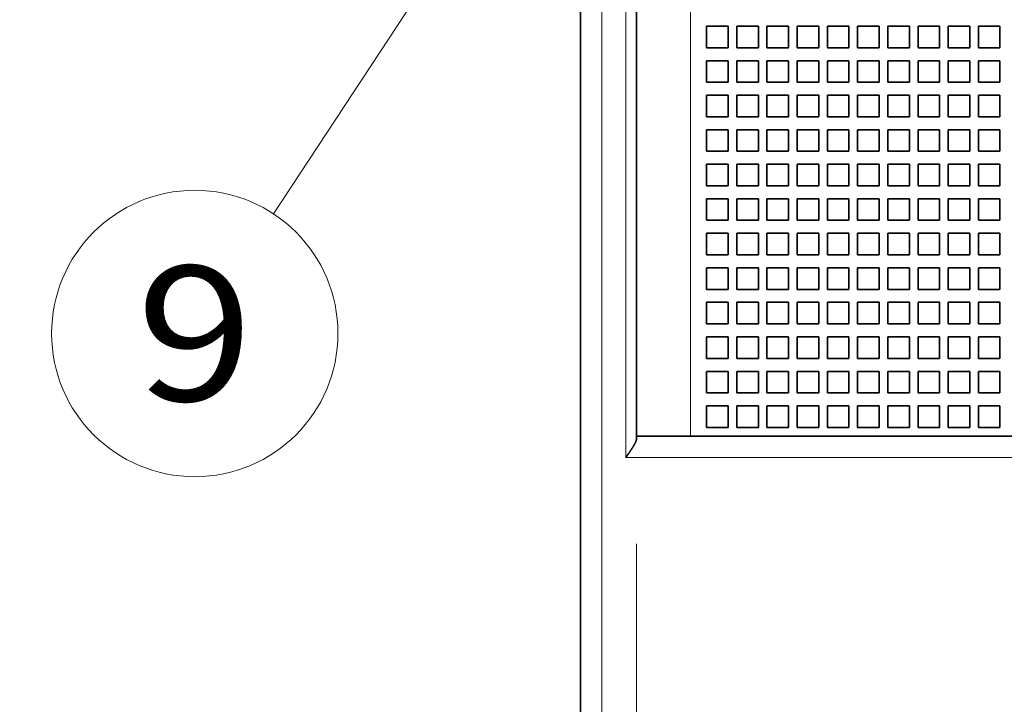
# Model space of a CAD drawing. Extents: x 0 to 427, y 0 to 297.
# Drawn here: x 23 to 41, y 181 to 193 of the extents above; entities that cross this region are included whole.
import ezdxf
from ezdxf.enums import TextEntityAlignment as Align

# ---------------------------------------------------------------- set-up
doc = ezdxf.new("R2010")
doc.units = 0
doc.layers.get('0').update_dxf_attribs({"lineweight": 13})
doc.styles.get("Standard").update_dxf_attribs({"font": 'isocp.shx'})
doc.dimstyles.get("Standard").update_dxf_attribs({"dimtxt": 2.5, "dimasz": 2.5, "dimexe": 1.25, "dimexo": 0.625, "dimtad": 1, "dimcen": 2.5, "dimadec": 0, "dimazin": 0, "dimtfac": 1, "dimtmove": 0, "dimatfit": 0, "dimfxl": 1, "dimarcsym": 0})

# ---------------------------------------------------------------- blocks, each defined once
blk = doc.blocks.new('*D99')
at = {"color": 7, "lineweight": 13, "ltscale": 0.328168}
blk.add_line((32.576555, 228.765274), (19.449837, 228.765274), dxfattribs=at)
at = {"color": 7, "lineweight": 13}
blk.add_line((21.449837, 168.765276), (21.449837, 228.765274), dxfattribs=at)
at = {"color": 7, "lineweight": 13, "ltscale": 0.321714}
blk.add_line((32.31841, 168.765276), (19.449837, 168.765276), dxfattribs=at)
at = {"color": 7, "lineweight": 13}
for points in [[(21.967473, 226.833426), (21.449837, 228.765274), (20.932198, 226.833426)], [(20.932198, 170.697127), (21.449837, 168.765276), (21.967473, 170.697127)]]:
    blk.add_lwpolyline(points, dxfattribs=at)
for s, p, p2 in [('"', (24.449837, 202.101681), (24.449837, 203.56835)), ('5.91', (24.449837, 193.962201), (24.449837, 202.101684)), ('150', (20.449837, 195.762973), (20.449837, 201.767581))]:
    blk.add_text(s, height=2, rotation=90.000003, dxfattribs=at).set_placement(p, p2, align=Align.FIT)
blk = doc.blocks.new('*D106')
at = {"color": 7, "lineweight": 13}
for p, q in [((34.358413, 183.765275), (34.358413, 118.398834)), ((88.278411, 183.765275), (88.278411, 139.430465)), ((34.358413, 120.398834), (88.278411, 120.398834))]:
    blk.add_line(p, q, dxfattribs=at)
at = {"color": 7, "lineweight": 13, "ltscale": 0.313765}
blk.add_line((88.278411, 130.949447), (88.278411, 118.398834), dxfattribs=at)
at = {"color": 7, "lineweight": 13}
for points in [[(36.290264, 120.916473), (34.358413, 120.398834), (36.290264, 119.881195)], [(86.34656, 119.881195), (88.278411, 120.398834), (86.34656, 120.916473)]]:
    blk.add_lwpolyline(points, dxfattribs=at)
for s, p, p2 in [('134.8', (56.181236, 121.398834), (66.455587, 121.398834)), ('5.31', (56.515337, 117.398834), (64.654819, 117.398834)), ('"', (64.654819, 117.398834), (66.121486, 117.398834))]:
    blk.add_text(s, height=2, dxfattribs=at).set_placement(p, p2, align=Align.FIT)
blk = doc.blocks.new('BLOCK70')
at = {"color": 7, "lineweight": 13}
blk.add_line((-76.02774, 86.207932), (-88.716927, 66.908699), dxfattribs=at)
blk.add_lwpolyline([(-77.599762, 81.461487), (-76.02774, 86.207932), (-79.762375, 82.8834)], dxfattribs=at)
blk.add_circle((-92.363129, 61.363129), 6.636873, dxfattribs=at)
blk.add_text('9', height=6.250001, dxfattribs=at).set_placement((-95.07386, 58.238129), (-89.65239, 58.238129), align=Align.FIT)
blk = doc.blocks.new('BLOCK73')
at = {"color": 7, "lineweight": 35}
for p, q in [((-74.492, 37.808), (-74.492, 140.408)), ((-71.892, 101.608), (-71.892, 56.608)), ((-69.392, 56.608), (60.408, 56.608))]:
    blk.add_line(p, q, dxfattribs=at)
at = {"color": 7, "lineweight": 13}
for p, q in [((-73.492, 37.808), (-73.492, 140.408)), ((-72.392, 55.608), (-72.392, 102.608)), ((-69.392, 101.608), (-69.392, 56.608)), ((-72.392, 55.608), (-19.069, 55.608))]:
    blk.add_line(p, q, dxfattribs=at)
at = {"color": 7, "lineweight": 35, "ltscale": 0.025}
for p, q in [((-67.642, 75.608), (-68.642, 75.608)), ((-68.642, 75.608), (-68.642, 74.608)), ((-67.642, 74.608), (-67.642, 75.608)), ((-66.242, 75.608), (-67.242, 75.608)), ((-67.242, 75.608), (-67.242, 74.608)), ((-66.242, 74.608), (-66.242, 75.608)), ((-64.842, 75.608), (-65.842, 75.608)), ((-65.842, 75.608), (-65.842, 74.608)), ((-64.842, 74.608), (-64.842, 75.608)), ((-63.442, 75.608), (-64.442, 75.608)), ((-64.442, 75.608), (-64.442, 74.608)), ((-63.442, 74.608), (-63.442, 75.608)), ((-62.042, 75.608), (-63.042, 75.608)), ((-63.042, 75.608), (-63.042, 74.608)), ((-62.042, 74.608), (-62.042, 75.608)), ((-60.642, 75.608), (-61.642, 75.608)), ((-61.642, 75.608), (-61.642, 74.608)), ((-60.642, 74.608), (-60.642, 75.608)), ((-59.242, 75.608), (-60.242, 75.608)), ((-60.242, 75.608), (-60.242, 74.608)), ((-59.242, 74.608), (-59.242, 75.608)), ((-57.842, 75.608), (-58.842, 75.608)), ((-58.842, 75.608), (-58.842, 74.608)), ((-57.842, 74.608), (-57.842, 75.608)), ((-56.442, 75.608), (-57.442, 75.608)), ((-57.442, 75.608), (-57.442, 74.608)), ((-56.442, 74.608), (-56.442, 75.608)), ((-55.042, 75.608), (-56.042, 75.608)), ((-56.042, 75.608), (-56.042, 74.608)), ((-55.042, 74.608), (-55.042, 75.608)), ((-68.642, 74.608), (-67.642, 74.608)), ((-67.242, 74.608), (-66.242, 74.608)), ((-65.842, 74.608), (-64.842, 74.608)), ((-64.442, 74.608), (-63.442, 74.608)), ((-63.042, 74.608), (-62.042, 74.608)), ((-61.642, 74.608), (-60.642, 74.608)), ((-60.242, 74.608), (-59.242, 74.608)), ((-58.842, 74.608), (-57.842, 74.608)), ((-57.442, 74.608), (-56.442, 74.608)), ((-56.042, 74.608), (-55.042, 74.608)), ((-67.642, 74.008), (-68.642, 74.008)), ((-68.642, 74.008), (-68.642, 73.008)), ((-67.642, 73.008), (-67.642, 74.008)), ((-66.242, 74.008), (-67.242, 74.008)), ((-67.242, 74.008), (-67.242, 73.008)), ((-66.242, 73.008), (-66.242, 74.008)), ((-64.842, 74.008), (-65.842, 74.008)), ((-65.842, 74.008), (-65.842, 73.008)), ((-64.842, 73.008), (-64.842, 74.008)), ((-63.442, 74.008), (-64.442, 74.008)), ((-64.442, 74.008), (-64.442, 73.008)), ((-63.442, 73.008), (-63.442, 74.008)), ((-62.042, 74.008), (-63.042, 74.008)), ((-63.042, 74.008), (-63.042, 73.008)), ((-62.042, 73.008), (-62.042, 74.008)), ((-60.642, 74.008), (-61.642, 74.008)), ((-61.642, 74.008), (-61.642, 73.008)), ((-60.642, 73.008), (-60.642, 74.008)), ((-59.242, 74.008), (-60.242, 74.008)), ((-60.242, 74.008), (-60.242, 73.008)), ((-59.242, 73.008), (-59.242, 74.008)), ((-57.842, 74.008), (-58.842, 74.008)), ((-58.842, 74.008), (-58.842, 73.008)), ((-57.842, 73.008), (-57.842, 74.008)), ((-56.442, 74.008), (-57.442, 74.008)), ((-57.442, 74.008), (-57.442, 73.008)), ((-56.442, 73.008), (-56.442, 74.008)), ((-55.042, 74.008), (-56.042, 74.008)), ((-56.042, 74.008), (-56.042, 73.008)), ((-55.042, 73.008), (-55.042, 74.008)), ((-68.642, 73.008), (-67.642, 73.008)), ((-67.242, 73.008), (-66.242, 73.008)), ((-65.842, 73.008), (-64.842, 73.008)), ((-64.442, 73.008), (-63.442, 73.008)), ((-63.042, 73.008), (-62.042, 73.008)), ((-61.642, 73.008), (-60.642, 73.008)), ((-60.242, 73.008), (-59.242, 73.008)), ((-58.842, 73.008), (-57.842, 73.008)), ((-57.442, 73.008), (-56.442, 73.008)), ((-56.042, 73.008), (-55.042, 73.008)), ((-67.642, 72.408), (-68.642, 72.408)), ((-68.642, 72.408), (-68.642, 71.408)), ((-67.642, 71.408), (-67.642, 72.408)), ((-66.242, 72.408), (-67.242, 72.408)), ((-67.242, 72.408), (-67.242, 71.408)), ((-66.242, 71.408), (-66.242, 72.408)), ((-64.842, 72.408), (-65.842, 72.408)), ((-65.842, 72.408), (-65.842, 71.408)), ((-64.842, 71.408), (-64.842, 72.408)), ((-63.442, 72.408), (-64.442, 72.408)), ((-64.442, 72.408), (-64.442, 71.408)), ((-63.442, 71.408), (-63.442, 72.408)), ((-62.042, 72.408), (-63.042, 72.408)), ((-63.042, 72.408), (-63.042, 71.408)), ((-62.042, 71.408), (-62.042, 72.408)), ((-60.642, 72.408), (-61.642, 72.408)), ((-61.642, 72.408), (-61.642, 71.408)), ((-60.642, 71.408), (-60.642, 72.408)), ((-59.242, 72.408), (-60.242, 72.408)), ((-60.242, 72.408), (-60.242, 71.408)), ((-59.242, 71.408), (-59.242, 72.408)), ((-57.842, 72.408), (-58.842, 72.408)), ((-58.842, 72.408), (-58.842, 71.408)), ((-57.842, 71.408), (-57.842, 72.408)), ((-56.442, 72.408), (-57.442, 72.408)), ((-57.442, 72.408), (-57.442, 71.408)), ((-56.442, 71.408), (-56.442, 72.408)), ((-55.042, 72.408), (-56.042, 72.408)), ((-56.042, 72.408), (-56.042, 71.408)), ((-55.042, 71.408), (-55.042, 72.408)), ((-68.642, 71.408), (-67.642, 71.408)), ((-67.242, 71.408), (-66.242, 71.408)), ((-65.842, 71.408), (-64.842, 71.408)), ((-64.442, 71.408), (-63.442, 71.408)), ((-63.042, 71.408), (-62.042, 71.408)), ((-61.642, 71.408), (-60.642, 71.408)), ((-60.242, 71.408), (-59.242, 71.408)), ((-58.842, 71.408), (-57.842, 71.408)), ((-57.442, 71.408), (-56.442, 71.408)), ((-56.042, 71.408), (-55.042, 71.408)), ((-67.642, 70.808), (-68.642, 70.808)), ((-68.642, 70.808), (-68.642, 69.808)), ((-67.642, 69.808), (-67.642, 70.808)), ((-66.242, 70.808), (-67.242, 70.808)), ((-67.242, 70.808), (-67.242, 69.808)), ((-66.242, 69.808), (-66.242, 70.808)), ((-64.842, 70.808), (-65.842, 70.808)), ((-65.842, 70.808), (-65.842, 69.808)), ((-64.842, 69.808), (-64.842, 70.808)), ((-63.442, 70.808), (-64.442, 70.808)), ((-64.442, 70.808), (-64.442, 69.808)), ((-63.442, 69.808), (-63.442, 70.808)), ((-62.042, 70.808), (-63.042, 70.808)), ((-63.042, 70.808), (-63.042, 69.808)), ((-62.042, 69.808), (-62.042, 70.808)), ((-60.642, 70.808), (-61.642, 70.808)), ((-61.642, 70.808), (-61.642, 69.808)), ((-60.642, 69.808), (-60.642, 70.808)), ((-59.242, 70.808), (-60.242, 70.808)), ((-60.242, 70.808), (-60.242, 69.808)), ((-59.242, 69.808), (-59.242, 70.808)), ((-57.842, 70.808), (-58.842, 70.808)), ((-58.842, 70.808), (-58.842, 69.808)), ((-57.842, 69.808), (-57.842, 70.808)), ((-56.442, 70.808), (-57.442, 70.808)), ((-57.442, 70.808), (-57.442, 69.808)), ((-56.442, 69.808), (-56.442, 70.808)), ((-55.042, 70.808), (-56.042, 70.808)), ((-56.042, 70.808), (-56.042, 69.808)), ((-55.042, 69.808), (-55.042, 70.808)), ((-68.642, 69.808), (-67.642, 69.808)), ((-67.242, 69.808), (-66.242, 69.808)), ((-65.842, 69.808), (-64.842, 69.808)), ((-64.442, 69.808), (-63.442, 69.808)), ((-63.042, 69.808), (-62.042, 69.808)), ((-61.642, 69.808), (-60.642, 69.808)), ((-60.242, 69.808), (-59.242, 69.808)), ((-58.842, 69.808), (-57.842, 69.808)), ((-57.442, 69.808), (-56.442, 69.808)), ((-56.042, 69.808), (-55.042, 69.808)), ((-67.642, 69.208), (-68.642, 69.208)), ((-68.642, 69.208), (-68.642, 68.208)), ((-67.642, 68.208), (-67.642, 69.208)), ((-66.242, 69.208), (-67.242, 69.208)), ((-67.242, 69.208), (-67.242, 68.208)), ((-66.242, 68.208), (-66.242, 69.208)), ((-64.842, 69.208), (-65.842, 69.208)), ((-65.842, 69.208), (-65.842, 68.208)), ((-64.842, 68.208), (-64.842, 69.208)), ((-63.442, 69.208), (-64.442, 69.208)), ((-64.442, 69.208), (-64.442, 68.208)), ((-63.442, 68.208), (-63.442, 69.208)), ((-62.042, 69.208), (-63.042, 69.208)), ((-63.042, 69.208), (-63.042, 68.208)), ((-62.042, 68.208), (-62.042, 69.208)), ((-60.642, 69.208), (-61.642, 69.208)), ((-61.642, 69.208), (-61.642, 68.208)), ((-60.642, 68.208), (-60.642, 69.208)), ((-59.242, 69.208), (-60.242, 69.208)), ((-60.242, 69.208), (-60.242, 68.208)), ((-59.242, 68.208), (-59.242, 69.208)), ((-57.842, 69.208), (-58.842, 69.208)), ((-58.842, 69.208), (-58.842, 68.208)), ((-57.842, 68.208), (-57.842, 69.208)), ((-56.442, 69.208), (-57.442, 69.208)), ((-57.442, 69.208), (-57.442, 68.208)), ((-56.442, 68.208), (-56.442, 69.208)), ((-55.042, 69.208), (-56.042, 69.208)), ((-56.042, 69.208), (-56.042, 68.208)), ((-55.042, 68.208), (-55.042, 69.208)), ((-68.642, 68.208), (-67.642, 68.208)), ((-67.242, 68.208), (-66.242, 68.208)), ((-65.842, 68.208), (-64.842, 68.208)), ((-64.442, 68.208), (-63.442, 68.208)), ((-63.042, 68.208), (-62.042, 68.208)), ((-61.642, 68.208), (-60.642, 68.208)), ((-60.242, 68.208), (-59.242, 68.208)), ((-58.842, 68.208), (-57.842, 68.208)), ((-57.442, 68.208), (-56.442, 68.208)), ((-56.042, 68.208), (-55.042, 68.208)), ((-67.642, 67.608), (-68.642, 67.608)), ((-68.642, 67.608), (-68.642, 66.608)), ((-67.642, 66.608), (-67.642, 67.608)), ((-66.242, 67.608), (-67.242, 67.608)), ((-67.242, 67.608), (-67.242, 66.608)), ((-66.242, 66.608), (-66.242, 67.608)), ((-64.842, 67.608), (-65.842, 67.608)), ((-65.842, 67.608), (-65.842, 66.608)), ((-64.842, 66.608), (-64.842, 67.608)), ((-63.442, 67.608), (-64.442, 67.608)), ((-64.442, 67.608), (-64.442, 66.608)), ((-63.442, 66.608), (-63.442, 67.608)), ((-62.042, 67.608), (-63.042, 67.608)), ((-63.042, 67.608), (-63.042, 66.608)), ((-62.042, 66.608), (-62.042, 67.608)), ((-60.642, 67.608), (-61.642, 67.608)), ((-61.642, 67.608), (-61.642, 66.608)), ((-60.642, 66.608), (-60.642, 67.608)), ((-59.242, 67.608), (-60.242, 67.608)), ((-60.242, 67.608), (-60.242, 66.608)), ((-59.242, 66.608), (-59.242, 67.608)), ((-57.842, 67.608), (-58.842, 67.608)), ((-58.842, 67.608), (-58.842, 66.608)), ((-57.842, 66.608), (-57.842, 67.608)), ((-56.442, 67.608), (-57.442, 67.608)), ((-57.442, 67.608), (-57.442, 66.608)), ((-56.442, 66.608), (-56.442, 67.608)), ((-55.042, 67.608), (-56.042, 67.608)), ((-56.042, 67.608), (-56.042, 66.608)), ((-55.042, 66.608), (-55.042, 67.608)), ((-68.642, 66.608), (-67.642, 66.608)), ((-67.242, 66.608), (-66.242, 66.608)), ((-65.842, 66.608), (-64.842, 66.608)), ((-64.442, 66.608), (-63.442, 66.608)), ((-63.042, 66.608), (-62.042, 66.608)), ((-61.642, 66.608), (-60.642, 66.608)), ((-60.242, 66.608), (-59.242, 66.608)), ((-58.842, 66.608), (-57.842, 66.608)), ((-57.442, 66.608), (-56.442, 66.608)), ((-56.042, 66.608), (-55.042, 66.608)), ((-67.642, 66.008), (-68.642, 66.008)), ((-68.642, 66.008), (-68.642, 65.008)), ((-67.642, 65.008), (-67.642, 66.008)), ((-66.242, 66.008), (-67.242, 66.008)), ((-67.242, 66.008), (-67.242, 65.008)), ((-66.242, 65.008), (-66.242, 66.008)), ((-64.842, 66.008), (-65.842, 66.008)), ((-65.842, 66.008), (-65.842, 65.008)), ((-64.842, 65.008), (-64.842, 66.008)), ((-63.442, 66.008), (-64.442, 66.008)), ((-64.442, 66.008), (-64.442, 65.008)), ((-63.442, 65.008), (-63.442, 66.008)), ((-62.042, 66.008), (-63.042, 66.008)), ((-63.042, 66.008), (-63.042, 65.008)), ((-62.042, 65.008), (-62.042, 66.008)), ((-60.642, 66.008), (-61.642, 66.008)), ((-61.642, 66.008), (-61.642, 65.008)), ((-60.642, 65.008), (-60.642, 66.008)), ((-59.242, 66.008), (-60.242, 66.008)), ((-60.242, 66.008), (-60.242, 65.008)), ((-59.242, 65.008), (-59.242, 66.008)), ((-57.842, 66.008), (-58.842, 66.008)), ((-58.842, 66.008), (-58.842, 65.008)), ((-57.842, 65.008), (-57.842, 66.008)), ((-56.442, 66.008), (-57.442, 66.008)), ((-57.442, 66.008), (-57.442, 65.008)), ((-56.442, 65.008), (-56.442, 66.008)), ((-55.042, 66.008), (-56.042, 66.008)), ((-56.042, 66.008), (-56.042, 65.008)), ((-55.042, 65.008), (-55.042, 66.008)), ((-68.642, 65.008), (-67.642, 65.008)), ((-67.242, 65.008), (-66.242, 65.008)), ((-65.842, 65.008), (-64.842, 65.008)), ((-64.442, 65.008), (-63.442, 65.008)), ((-63.042, 65.008), (-62.042, 65.008)), ((-61.642, 65.008), (-60.642, 65.008)), ((-60.242, 65.008), (-59.242, 65.008)), ((-58.842, 65.008), (-57.842, 65.008)), ((-57.442, 65.008), (-56.442, 65.008)), ((-56.042, 65.008), (-55.042, 65.008)), ((-67.642, 64.408), (-68.642, 64.408)), ((-68.642, 64.408), (-68.642, 63.408)), ((-67.642, 63.408), (-67.642, 64.408)), ((-66.242, 64.408), (-67.242, 64.408)), ((-67.242, 64.408), (-67.242, 63.408)), ((-66.242, 63.408), (-66.242, 64.408)), ((-64.842, 64.408), (-65.842, 64.408)), ((-65.842, 64.408), (-65.842, 63.408)), ((-64.842, 63.408), (-64.842, 64.408)), ((-63.442, 64.408), (-64.442, 64.408)), ((-64.442, 64.408), (-64.442, 63.408)), ((-63.442, 63.408), (-63.442, 64.408)), ((-62.042, 64.408), (-63.042, 64.408)), ((-63.042, 64.408), (-63.042, 63.408)), ((-62.042, 63.408), (-62.042, 64.408)), ((-60.642, 64.408), (-61.642, 64.408)), ((-61.642, 64.408), (-61.642, 63.408)), ((-60.642, 63.408), (-60.642, 64.408)), ((-59.242, 64.408), (-60.242, 64.408)), ((-60.242, 64.408), (-60.242, 63.408)), ((-59.242, 63.408), (-59.242, 64.408)), ((-57.842, 64.408), (-58.842, 64.408)), ((-58.842, 64.408), (-58.842, 63.408)), ((-57.842, 63.408), (-57.842, 64.408)), ((-56.442, 64.408), (-57.442, 64.408)), ((-57.442, 64.408), (-57.442, 63.408)), ((-56.442, 63.408), (-56.442, 64.408)), ((-55.042, 64.408), (-56.042, 64.408)), ((-56.042, 64.408), (-56.042, 63.408)), ((-55.042, 63.408), (-55.042, 64.408)), ((-68.642, 63.408), (-67.642, 63.408)), ((-67.242, 63.408), (-66.242, 63.408)), ((-65.842, 63.408), (-64.842, 63.408)), ((-64.442, 63.408), (-63.442, 63.408)), ((-63.042, 63.408), (-62.042, 63.408)), ((-61.642, 63.408), (-60.642, 63.408)), ((-60.242, 63.408), (-59.242, 63.408)), ((-58.842, 63.408), (-57.842, 63.408)), ((-57.442, 63.408), (-56.442, 63.408)), ((-56.042, 63.408), (-55.042, 63.408)), ((-67.642, 62.808), (-68.642, 62.808)), ((-68.642, 62.808), (-68.642, 61.808)), ((-67.642, 61.808), (-67.642, 62.808)), ((-66.242, 62.808), (-67.242, 62.808)), ((-67.242, 62.808), (-67.242, 61.808)), ((-66.242, 61.808), (-66.242, 62.808)), ((-64.842, 62.808), (-65.842, 62.808)), ((-65.842, 62.808), (-65.842, 61.808)), ((-64.842, 61.808), (-64.842, 62.808)), ((-63.442, 62.808), (-64.442, 62.808)), ((-64.442, 62.808), (-64.442, 61.808)), ((-63.442, 61.808), (-63.442, 62.808)), ((-62.042, 62.808), (-63.042, 62.808)), ((-63.042, 62.808), (-63.042, 61.808)), ((-62.042, 61.808), (-62.042, 62.808)), ((-60.642, 62.808), (-61.642, 62.808)), ((-61.642, 62.808), (-61.642, 61.808)), ((-60.642, 61.808), (-60.642, 62.808)), ((-59.242, 62.808), (-60.242, 62.808)), ((-60.242, 62.808), (-60.242, 61.808)), ((-59.242, 61.808), (-59.242, 62.808)), ((-57.842, 62.808), (-58.842, 62.808)), ((-58.842, 62.808), (-58.842, 61.808)), ((-57.842, 61.808), (-57.842, 62.808)), ((-56.442, 62.808), (-57.442, 62.808)), ((-57.442, 62.808), (-57.442, 61.808)), ((-56.442, 61.808), (-56.442, 62.808)), ((-55.042, 62.808), (-56.042, 62.808)), ((-56.042, 62.808), (-56.042, 61.808)), ((-55.042, 61.808), (-55.042, 62.808)), ((-68.642, 61.808), (-67.642, 61.808)), ((-67.242, 61.808), (-66.242, 61.808)), ((-65.842, 61.808), (-64.842, 61.808)), ((-64.442, 61.808), (-63.442, 61.808)), ((-63.042, 61.808), (-62.042, 61.808)), ((-61.642, 61.808), (-60.642, 61.808)), ((-60.242, 61.808), (-59.242, 61.808)), ((-58.842, 61.808), (-57.842, 61.808)), ((-57.442, 61.808), (-56.442, 61.808)), ((-56.042, 61.808), (-55.042, 61.808)), ((-67.642, 61.208), (-68.642, 61.208)), ((-68.642, 61.208), (-68.642, 60.208)), ((-67.642, 60.208), (-67.642, 61.208)), ((-66.242, 61.208), (-67.242, 61.208)), ((-67.242, 61.208), (-67.242, 60.208)), ((-66.242, 60.208), (-66.242, 61.208)), ((-64.842, 61.208), (-65.842, 61.208)), ((-65.842, 61.208), (-65.842, 60.208)), ((-64.842, 60.208), (-64.842, 61.208)), ((-63.442, 61.208), (-64.442, 61.208)), ((-64.442, 61.208), (-64.442, 60.208)), ((-63.442, 60.208), (-63.442, 61.208)), ((-62.042, 61.208), (-63.042, 61.208)), ((-63.042, 61.208), (-63.042, 60.208)), ((-62.042, 60.208), (-62.042, 61.208)), ((-60.642, 61.208), (-61.642, 61.208)), ((-61.642, 61.208), (-61.642, 60.208)), ((-60.642, 60.208), (-60.642, 61.208)), ((-59.242, 61.208), (-60.242, 61.208)), ((-60.242, 61.208), (-60.242, 60.208)), ((-59.242, 60.208), (-59.242, 61.208)), ((-57.842, 61.208), (-58.842, 61.208)), ((-58.842, 61.208), (-58.842, 60.208)), ((-57.842, 60.208), (-57.842, 61.208)), ((-56.442, 61.208), (-57.442, 61.208)), ((-57.442, 61.208), (-57.442, 60.208)), ((-56.442, 60.208), (-56.442, 61.208)), ((-55.042, 61.208), (-56.042, 61.208)), ((-56.042, 61.208), (-56.042, 60.208)), ((-55.042, 60.208), (-55.042, 61.208)), ((-68.642, 60.208), (-67.642, 60.208)), ((-67.242, 60.208), (-66.242, 60.208)), ((-65.842, 60.208), (-64.842, 60.208)), ((-64.442, 60.208), (-63.442, 60.208)), ((-63.042, 60.208), (-62.042, 60.208)), ((-61.642, 60.208), (-60.642, 60.208)), ((-60.242, 60.208), (-59.242, 60.208)), ((-58.842, 60.208), (-57.842, 60.208)), ((-57.442, 60.208), (-56.442, 60.208)), ((-56.042, 60.208), (-55.042, 60.208)), ((-67.642, 59.608), (-68.642, 59.608)), ((-68.642, 59.608), (-68.642, 58.608)), ((-67.642, 58.608), (-67.642, 59.608)), ((-66.242, 59.608), (-67.242, 59.608)), ((-67.242, 59.608), (-67.242, 58.608)), ((-66.242, 58.608), (-66.242, 59.608)), ((-64.842, 59.608), (-65.842, 59.608)), ((-65.842, 59.608), (-65.842, 58.608)), ((-64.842, 58.608), (-64.842, 59.608)), ((-63.442, 59.608), (-64.442, 59.608)), ((-64.442, 59.608), (-64.442, 58.608)), ((-63.442, 58.608), (-63.442, 59.608)), ((-62.042, 59.608), (-63.042, 59.608)), ((-63.042, 59.608), (-63.042, 58.608)), ((-62.042, 58.608), (-62.042, 59.608)), ((-60.642, 59.608), (-61.642, 59.608)), ((-61.642, 59.608), (-61.642, 58.608)), ((-60.642, 58.608), (-60.642, 59.608)), ((-59.242, 59.608), (-60.242, 59.608)), ((-60.242, 59.608), (-60.242, 58.608)), ((-59.242, 58.608), (-59.242, 59.608)), ((-57.842, 59.608), (-58.842, 59.608)), ((-58.842, 59.608), (-58.842, 58.608)), ((-57.842, 58.608), (-57.842, 59.608)), ((-56.442, 59.608), (-57.442, 59.608)), ((-57.442, 59.608), (-57.442, 58.608)), ((-56.442, 58.608), (-56.442, 59.608)), ((-55.042, 59.608), (-56.042, 59.608)), ((-56.042, 59.608), (-56.042, 58.608)), ((-55.042, 58.608), (-55.042, 59.608)), ((-68.642, 58.608), (-67.642, 58.608)), ((-67.242, 58.608), (-66.242, 58.608)), ((-65.842, 58.608), (-64.842, 58.608)), ((-64.442, 58.608), (-63.442, 58.608)), ((-63.042, 58.608), (-62.042, 58.608)), ((-61.642, 58.608), (-60.642, 58.608)), ((-60.242, 58.608), (-59.242, 58.608)), ((-58.842, 58.608), (-57.842, 58.608)), ((-57.442, 58.608), (-56.442, 58.608)), ((-56.042, 58.608), (-55.042, 58.608)), ((-68.642, 58.008), (-67.642, 58.008)), ((-68.642, 57.008), (-68.642, 58.008)), ((-67.642, 57.008), (-67.642, 58.008)), ((-67.242, 58.008), (-66.242, 58.008)), ((-67.242, 57.008), (-67.242, 58.008)), ((-66.242, 57.008), (-66.242, 58.008)), ((-65.842, 58.008), (-64.842, 58.008)), ((-65.842, 57.008), (-65.842, 58.008)), ((-64.842, 57.008), (-64.842, 58.008)), ((-64.442, 58.008), (-63.442, 58.008)), ((-64.442, 57.008), (-64.442, 58.008)), ((-63.442, 57.008), (-63.442, 58.008)), ((-63.042, 58.008), (-62.042, 58.008)), ((-63.042, 57.008), (-63.042, 58.008)), ((-62.042, 57.008), (-62.042, 58.008)), ((-61.642, 58.008), (-60.642, 58.008)), ((-61.642, 57.008), (-61.642, 58.008)), ((-60.642, 57.008), (-60.642, 58.008)), ((-60.242, 58.008), (-59.242, 58.008)), ((-60.242, 57.008), (-60.242, 58.008)), ((-59.242, 57.008), (-59.242, 58.008)), ((-58.842, 58.008), (-57.842, 58.008)), ((-58.842, 57.008), (-58.842, 58.008)), ((-57.842, 57.008), (-57.842, 58.008)), ((-57.442, 58.008), (-56.442, 58.008)), ((-57.442, 57.008), (-57.442, 58.008)), ((-56.442, 57.008), (-56.442, 58.008)), ((-56.042, 58.008), (-55.042, 58.008)), ((-56.042, 57.008), (-56.042, 58.008)), ((-55.042, 57.008), (-55.042, 58.008)), ((-68.642, 57.008), (-67.642, 57.008)), ((-67.242, 57.008), (-66.242, 57.008)), ((-65.842, 57.008), (-64.842, 57.008)), ((-64.442, 57.008), (-63.442, 57.008)), ((-63.042, 57.008), (-62.042, 57.008)), ((-61.642, 57.008), (-60.642, 57.008)), ((-60.242, 57.008), (-59.242, 57.008)), ((-58.842, 57.008), (-57.842, 57.008)), ((-57.442, 57.008), (-56.442, 57.008)), ((-56.042, 57.008), (-55.042, 57.008))]:
    blk.add_line(p, q, dxfattribs=at)
at = {"color": 7, "lineweight": 35, "ltscale": 0.003349}
blk.add_line((-71.892, 56.474), (-71.892, 56.608), dxfattribs=at)
at = {"color": 7, "lineweight": 35, "ltscale": 0.0625}
blk.add_line((-69.392, 56.608), (-71.892, 56.608), dxfattribs=at)
at = {"color": 7, "lineweight": 35}
blk.add_open_spline([(-71.892, 56.474), (-71.892, 56.412), (-71.921, 56.336), (-71.964, 56.252), (-72.055, 56.097), (-72.163, 55.936), (-72.214, 55.861), (-72.281, 55.765), (-72.349, 55.669), (-72.363, 55.649), (-72.378, 55.628), (-72.392, 55.608)], degree=5, knots=[0, 0, 0, 0, 0, 0, 0.922779, 0.922779, 0.922779, 1.726029, 1.726029, 1.726029, 1.942338, 1.942338, 1.942338, 1.942338, 1.942338, 1.942338], dxfattribs=at)

msp = doc.modelspace()

# ---------------------------------------------------------------- block references
at = {"lineweight": 0, "xscale": 0.4, "yscale": 0.4, "zscale": 0.4}
for name in ['BLOCK73', 'BLOCK70']:
    msp.add_blockref(name, (63.115313, 163.122104), dxfattribs=at)

# ---------------------------------------------------------------- dimensions: what is measured, and where the dimension line sits
at = {"color": 0, "lineweight": 0}
for base, p1, p2, angle, picture, middle, dimtype in [((21.449836, 228.765276), (34.318412, 168.765276), (34.576555, 228.765276), 89.999523, '*D99', (21.449836, 198.765276), 160), ((88.278412, 120.398834), (34.358412, 185.765276), (88.278412, 185.765276), 0, '*D106', (61.318412, 120.398834), 161)]:
    dim = msp.add_linear_dim(base=base, p1=p1, p2=p2, angle=angle, dimstyle='STANDARD', override={"dimlfac": 2.5}, dxfattribs=at)
    dim.commit()
    dim.dimension.update_dxf_attribs({"geometry": picture, "text_midpoint": middle, "dimtype": dimtype, "oblique_angle": 89.999523})

doc.saveas('drawing.dxf')
